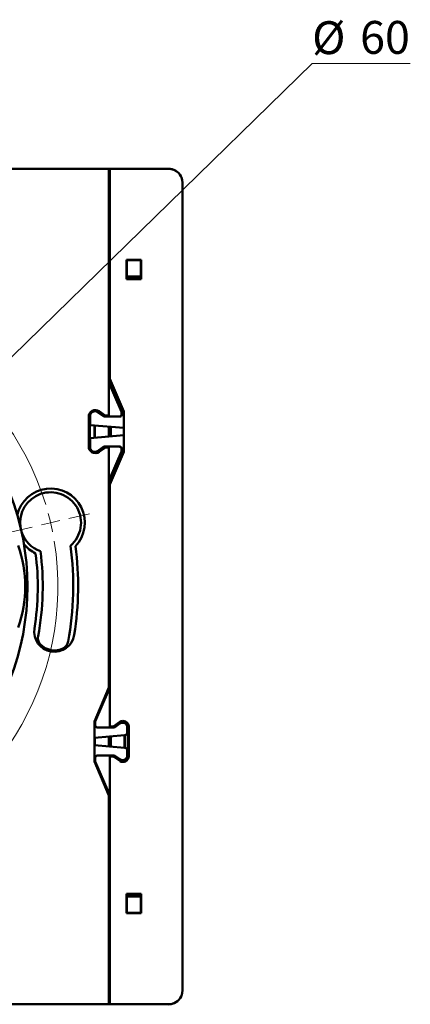
# Model space of a CAD drawing. Units: millimetres. Extents: x 21 to 387, y 114 to 222.
# Drawn here: x 345 to 387, y 114 to 219 of the extents above; entities that cross this region are included whole.
import ezdxf

# ---------------------------------------------------------------- set-up
doc = ezdxf.new("R2010")
doc.units = ezdxf.units.MM
doc.styles.add('SLDTEXTSTYLE0', font='TXT', dxfattribs={"width": 0.605})
doc.dimstyles.new('SLDDIMSTYLE1', dxfattribs={"dimtxt": 3.5, "dimasz": 3.5, "dimexe": 0, "dimexo": 0.0625, "dimgap": 0.875, "dimtad": 0, "dimtih": 1, "dimtoh": 1, "dimdec": 1, "dimrnd": 1e-09, "dimzin": 12, "dimdsep": 46, "dimtxsty": 'SLDTEXTSTYLE0', "dimsah": 1, "dimcen": 0, "dimadec": 0, "dimazin": 3, "dimtfac": 1, "dimtdec": 3, "dimtmove": 0, "dimatfit": 3, "dimfxl": 0, "dimfrac": 2, "dimtolj": 1, "dimtzin": 12, "dimarcsym": 0})

# ---------------------------------------------------------------- blocks, each defined once
blk = doc.blocks.new('_D_6')
at = {"color": 7, "linetype": 'Continuous', "lineweight": 0}
for p, q in [((340.77, 179.53), (376.36, 214.29)), ((376.36, 214.29), (386.81, 214.29)), ((297.88, 137.65), (340.77, 179.53)), ((297.88, 137.65), (293.07, 132.95))]:
    blk.add_line(p, q, dxfattribs=at)
at = {"color": 7, "linetype": 'Continuous', "lineweight": 18}
blk.add_arc((319.33, 158.59), 29.97, 95.0246, 226.2315, dxfattribs=at)
for points in [[(340.77, 179.53), (343.65, 181.59), (342.9, 182.36)], [(297.88, 137.65), (295, 135.59), (295.76, 134.82)]]:
    blk.add_solid(points, dxfattribs=at)
at = {"color": 7, "linetype": 'Continuous', "lineweight": 18, "char_height": 3.5, "attachment_point": 1, "style": 'SLDTEXTSTYLE0'}
for s, insert in [('%%c', (376.36, 218.8)), ('60', (381.47, 218.83))]:
    blk.add_mtext(s, dxfattribs=dict(at, insert=insert))
blk = doc.blocks.new('SW_CENTERMARKSYMBOL_0')
at = {"color": 0, "linetype": 'Continuous', "lineweight": 18}
for p, q in [((-0.45, 1.95), (-0.96, 4.13)), ((0, 0), (-0.23, 0.97)), ((0, 0), (0.23, -0.97)), ((0.45, -1.95), (0.96, -4.13)), ((6.8, -27.19), (6.8, -7)), ((37.94, -21.94), (40.12, -21.43)), ((34.04, -22.85), (31.86, -23.36)), ((35.99, -22.39), (35.02, -22.62)), ((35.99, -22.39), (36.96, -22.17)), ((6.8, -29.19), (6.8, -28.19)), ((4.8, -29.19), (-15.4, -29.19)), ((6.8, -29.19), (5.8, -29.19)), ((6.8, -29.19), (6.8, -30.19)), ((6.8, -29.19), (7.8, -29.19)), ((8.8, -29.19), (28.99, -29.19)), ((6.8, -31.19), (6.8, -51.39)), ((-20.45, -35.54), (-18.26, -35.03)), ((-24.34, -36.44), (-26.52, -36.95)), ((-22.39, -35.99), (-23.37, -36.22)), ((-22.39, -35.99), (-21.42, -35.76)), ((13.14, -56.44), (12.64, -54.25)), ((13.6, -58.38), (13.37, -57.41)), ((13.6, -58.38), (13.82, -59.36)), ((14.05, -60.33), (14.56, -62.51))]:
    blk.add_line(p, q, dxfattribs=at)
for start, end in [(103.1105, 105.022), (101.1989, 103.1105), (16.9336, 99.2874), (106.9336, 189.2874), (13.1105, 15.022), (11.1989, 13.1105), (286.9336, 9.2874), (191.1989, 193.1105), (193.1105, 195.022), (196.9336, 279.2874), (281.1989, 283.1105), (283.1105, 285.022)]:
    blk.add_arc((6.8, -29.19), 29.97, start, end, dxfattribs=at)

msp = doc.modelspace()

# ---------------------------------------------------------------- linework, layer by layer
at = {"color": 7, "linetype": 'Continuous', "lineweight": 50}
for p, q in [((354.73, 203.09), (283.93, 203.09)), ((354.73, 203.09), (354.73, 176.79)), ((354.73, 203.09), (354.78, 203.09)), ((354.78, 199.24), (354.78, 203.09)), ((354.83, 203.09), (354.83, 180.73)), ((361.06, 203.09), (354.83, 203.09)), ((362.56, 201.59), (362.56, 115.59)), ((354.73, 198.11), (354.83, 198.11)), ((354.73, 198.02), (354.76, 198.02)), ((354.76, 198.02), (354.73, 193.98)), ((354.83, 198.09), (354.76, 198.02)), ((354.73, 193.98), (354.73, 193.98)), ((354.73, 193.98), (354.73, 190.65)), ((356.6, 193.39), (358.15, 193.39)), ((356.6, 191.34), (356.6, 193.39)), ((356.63, 193.36), (356.6, 193.39)), ((356.63, 191.36), (356.63, 193.36)), ((356.63, 193.36), (358.13, 193.36)), ((358.13, 193.36), (358.15, 193.39)), ((358.13, 193.36), (358.13, 191.36)), ((358.15, 193.39), (358.15, 191.34)), ((356.6, 191.34), (356.63, 191.36)), ((358.15, 191.34), (356.6, 191.34)), ((356.63, 191.62), (358.13, 191.62)), ((358.13, 191.42), (356.63, 191.42)), ((356.63, 191.39), (358.13, 191.39)), ((356.63, 191.36), (356.66, 191.39)), ((358.13, 191.36), (358.1, 191.39)), ((358.15, 191.34), (358.13, 191.36)), ((354.73, 189.54), (354.73, 180.34)), ((354.83, 180.73), (354.83, 180.11)), ((354.83, 180.73), (356.33, 177.23)), ((356.08, 177.19), (354.73, 180.34)), ((356.08, 177.19), (354.83, 180.11)), ((353.18, 177.25), (353.18, 177.35)), ((353.23, 177.35), (353.23, 177.26)), ((354.21, 176.75), (353.46, 177.26)), ((354.32, 176.81), (353.68, 177.26)), ((352.58, 173.53), (352.58, 176.66)), ((352.68, 176.85), (352.68, 173.33)), ((352.73, 176.76), (352.73, 175.79)), ((353.51, 177.17), (354.2, 176.69)), ((355.88, 176.69), (354.2, 176.69)), ((354.38, 176.79), (354.73, 176.79)), ((354.38, 176.69), (355.78, 176.69)), ((356.08, 176.99), (356.08, 177.19)), ((356.08, 176.89), (356.08, 177.19)), ((356.33, 177.23), (356.33, 172.95)), ((356.33, 175.48), (352.73, 175.79)), ((353.18, 174.43), (353.18, 175.75)), ((353.23, 175.75), (353.23, 174.44)), ((354.73, 175.62), (354.73, 174.57)), ((354.93, 175.6), (354.93, 174.58)), ((356.33, 174.71), (352.73, 174.39)), ((352.73, 174.39), (352.73, 173.43)), ((353.46, 172.92), (354.21, 173.44)), ((354.2, 173.49), (353.51, 173.02)), ((353.68, 172.93), (354.32, 173.37)), ((354.2, 173.49), (355.88, 173.49)), ((355.78, 173.49), (354.38, 173.49)), ((354.73, 173.39), (354.38, 173.39)), ((354.73, 173.39), (354.73, 147.85)), ((356.08, 172.99), (356.08, 173.29)), ((356.08, 172.99), (356.08, 173.19)), ((353.18, 172.83), (353.18, 172.93)), ((353.23, 172.93), (353.23, 172.84)), ((354.73, 169.84), (356.08, 172.99)), ((354.83, 170.08), (356.08, 172.99)), ((356.33, 172.95), (354.83, 169.45)), ((354.83, 170.08), (354.83, 169.45)), ((354.73, 169.84), (354.73, 168.84)), ((354.83, 169.45), (354.83, 143.69)), ((354.83, 168.84), (354.73, 168.84)), ((354.73, 166.34), (354.83, 166.34)), ((354.73, 166.34), (354.73, 150.84)), ((354.73, 150.84), (354.83, 150.84)), ((354.83, 148.34), (354.73, 148.34)), ((354.73, 148.34), (354.73, 147.6)), ((354.73, 147.85), (353.18, 144.23)), ((353.28, 144.21), (354.83, 147.83)), ((354.73, 147.6), (353.28, 144.21)), ((354.73, 147.81), (354.71, 147.81)), ((354.73, 147.81), (354.72, 147.83)), ((354.73, 147.6), (354.73, 147.81)), ((353.18, 144.23), (353.18, 139.95)), ((353.28, 144.21), (353.28, 143.79)), ((354.83, 143.69), (355.13, 143.69)), ((355.24, 143.73), (355.89, 144.18)), ((355.3, 143.65), (355.94, 144.09)), ((355.31, 143.59), (355.89, 144)), ((356.37, 144.16), (356.37, 144.05)), ((356.41, 144.15), (356.41, 144.03)), ((356.73, 143.68), (356.73, 140.5)), ((356.83, 143.68), (356.83, 140.5)), ((356.4, 142.77), (353.18, 142.49)), ((353.48, 143.59), (355.31, 143.59)), ((353.48, 143.59), (355.13, 143.59)), ((354.93, 142.64), (354.93, 141.55)), ((356.37, 142.77), (356.37, 141.42)), ((356.41, 142.77), (356.41, 141.42)), ((356.68, 143.59), (356.68, 143.07)), ((356.4, 141.42), (353.18, 141.7)), ((353.23, 142.49), (353.23, 141.69)), ((354.73, 142.62), (354.73, 141.56)), ((355.31, 140.59), (353.48, 140.59)), ((355.13, 140.59), (353.48, 140.59)), ((355.94, 140.09), (355.3, 140.54)), ((355.89, 140.19), (355.31, 140.59)), ((356.68, 141.12), (356.68, 140.6)), ((353.18, 139.95), (354.73, 136.33)), ((353.28, 140.39), (353.28, 139.97)), ((353.28, 139.97), (354.73, 136.59)), ((353.28, 139.97), (354.83, 136.36)), ((355.13, 140.49), (354.83, 140.49)), ((354.83, 140.49), (354.83, 114.09)), ((355.89, 140.01), (355.24, 140.46)), ((356.37, 140.14), (356.37, 140.02)), ((356.41, 140.15), (356.41, 140.04)), ((354.73, 136.33), (354.73, 136.59)), ((354.73, 136.59), (354.73, 127.65)), ((354.73, 136.33), (354.73, 114.09)), ((354.73, 126.54), (354.73, 123.21)), ((356.6, 125.85), (358.15, 125.85)), ((356.6, 123.8), (356.6, 125.85)), ((356.6, 125.85), (356.63, 125.82)), ((358.15, 125.85), (358.13, 125.82)), ((358.15, 125.85), (358.15, 123.8)), ((356.63, 123.82), (356.63, 125.82)), ((356.63, 125.82), (356.66, 125.79)), ((358.13, 125.79), (356.63, 125.79)), ((356.63, 125.77), (358.13, 125.77)), ((358.13, 125.56), (356.63, 125.56)), ((358.13, 125.82), (358.1, 125.79)), ((358.13, 125.82), (358.13, 123.82)), ((356.63, 123.82), (356.6, 123.8)), ((358.15, 123.8), (356.6, 123.8)), ((358.13, 123.82), (356.63, 123.82)), ((358.13, 123.82), (358.15, 123.8)), ((354.73, 123.21), (354.73, 123.21)), ((354.73, 123.21), (354.76, 119.17)), ((354.76, 119.17), (354.73, 119.17)), ((354.73, 119.07), (354.83, 119.07)), ((354.76, 119.17), (354.83, 119.09)), ((354.78, 117.95), (354.78, 114.09)), ((283.93, 114.09), (354.73, 114.09)), ((354.78, 114.09), (354.73, 114.09)), ((361.06, 114.09), (354.83, 114.09))]:
    msp.add_line(p, q, dxfattribs=at)
for centre, radius, start, end in [((361.06, 201.59), 1.5, 0, 90), ((351.63, 190.09), 3.15, 349.7778, 10.2222), ((353.28, 176.68), 0.7, 55.3048, 180.9189), ((353.18, 176.85), 0.5, 55.3048, 180), ((353.23, 176.76), 0.5, 55.3048, 180), ((353.28, 176.66), 0.7, 179.0811, 180), ((354.38, 176.99), 0.3, 235.3048, 270), ((354.38, 176.89), 0.1, 235.3048, 269.6579), ((355.78, 176.99), 0.3, 270, 0), ((355.88, 176.89), 0.2, 270, 0), ((353.28, 173.53), 0.7, 180, 180.9189), ((353.28, 173.5), 0.7, 179.0811, 304.6952), ((353.18, 173.33), 0.5, 180, 304.6952), ((353.23, 173.43), 0.5, 180, 304.6952), ((354.38, 173.19), 0.3, 90, 124.6952), ((354.38, 173.29), 0.1, 90.0027, 124.6952), ((355.78, 173.19), 0.3, 0, 90), ((355.88, 173.29), 0.2, 0, 90), ((348.52, 165.39), 3.64, 316.5563, 167.1328), ((318.93, 158.59), 27.13, 338.3592, 21.646), ((348.52, 165.39), 3.24, 310.5697, 188.4793), ((348.52, 165.39), 3.24, 197.4045, 250.2926), ((333.08, 158.59), 12.74, 339.9952, 20.0048), ((348.52, 165.39), 3.64, 218.7541, 244.0476), ((319.33, 158.59), 31.6, 349.3085, 7.8919), ((319.33, 158.59), 32.12, 350.7854, 7.6868), ((319.33, 158.59), 27.82, 350.7854, 7.2823), ((319.33, 158.59), 28.35, 349.2774, 7.6006), ((348.92, 153.79), 2.15, 170.7854, 350.7854), ((348.16, 153.13), 1, 169.2774, 221.3532), ((348.92, 153.79), 2, 221.3532, 298.7253), ((349.4, 152.91), 1, 298.7253, 349.3085), ((353.48, 143.79), 0.2, 180, 270), ((355.13, 143.89), 0.2, 270, 304.6952), ((356.23, 143.68), 0.6, 0, 124.6952), ((356.18, 143.59), 0.5, 0, 124.6952), ((356.23, 143.68), 0.5, 0, 124.6952), ((355.13, 143.89), 0.3, 270, 304.6952), ((356.38, 143.07), 0.3, 275, 0), ((353.48, 140.39), 0.2, 90, 180), ((355.13, 140.29), 0.3, 55.3048, 90), ((356.18, 140.6), 0.5, 235.3054, 0), ((356.38, 141.12), 0.3, 0, 85), ((355.13, 140.29), 0.2, 55.3048, 90), ((356.23, 140.5), 0.6, 235.3048, 0), ((356.23, 140.5), 0.5, 235.3048, 0), ((351.63, 127.09), 3.15, 349.7778, 10.2222), ((361.06, 115.59), 1.5, 270, 0)]:
    msp.add_arc(centre, radius, start, end, dxfattribs=at)
for centre, major_axis, ratio, start_param, end_param in [((361.06, 201.59), (0.47, 1.43), 0.998478, 5.530144, 6.604235), ((354.55, 199.05), (-0.268, 0.134), 0.99981, 3.980999, 4.712389), ((354.55, 118.13), (-0.268, -0.134), 0.99981, 1.570796, 2.302186), ((361.06, 115.59), (0.47, -1.43), 0.998478, 5.962135, 7.079988)]:
    msp.add_ellipse(centre, major_axis=major_axis, ratio=ratio, start_param=start_param, end_param=end_param, dxfattribs=at)

# ---------------------------------------------------------------- block references
at = {"color": 7, "linetype": 'Continuous', "lineweight": 18}
msp.add_blockref('SW_CENTERMARKSYMBOL_0', (312.53, 187.78), dxfattribs=at)

# ---------------------------------------------------------------- dimensions: what is measured, and where the dimension line sits
dim = msp.add_diameter_dim_2p(p1=(340.77, 179.53), p2=(297.88, 137.65), text='%%c60', dimstyle='SLDDIMSTYLE1', dxfattribs=at)
dim.commit()
dim.dimension.update_dxf_attribs({"geometry": '_D_6', "text_midpoint": (381.59, 216.99), "dimtype": 163})

doc.saveas('drawing.dxf')
